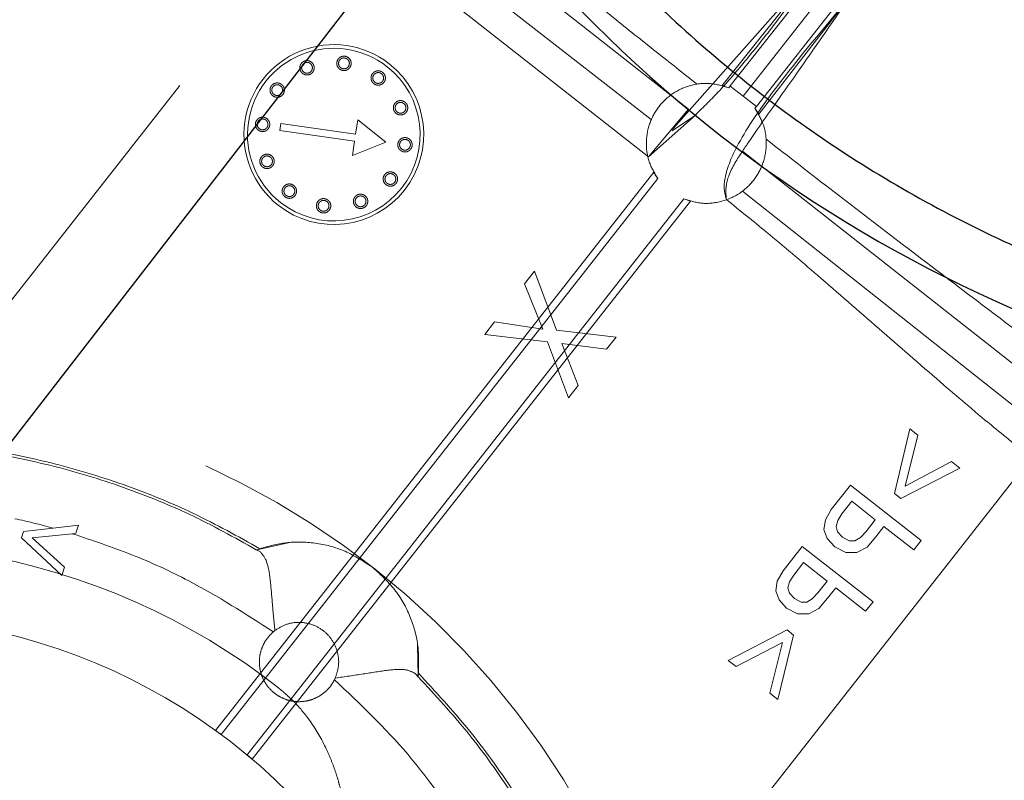
# Model space of a CAD drawing. Units: millimetres. Extents: x -72 to 4100, y 100 to 5840.
# Drawn here: x 1767 to 1800, y 1738 to 1763 of the extents above; entities that cross this region are included whole.
import ezdxf

# ---------------------------------------------------------------- set-up
doc = ezdxf.new("R2010")
doc.units = ezdxf.units.MM
doc.header["$LTSCALE"] = 20
doc.linetypes.add('HIDDEN', pattern=[1.905, 1.27, -0.635])

msp = doc.modelspace()

# ---------------------------------------------------------------- linework, layer by layer
at = {"color": 7, "linetype": 'HIDDEN', "lineweight": 18}
for p, q in [((1805.726, 1779.046), (1791.207, 1760.567)), ((1801.897, 1775.067), (1790.775, 1760.906)), ((1791.645, 1760.222), (1802.767, 1774.384)), ((1788.141, 1759.788), (1771.487, 1772.745)), ((1790.507, 1760.921), (1799.111, 1771.763)), ((1800.218, 1770.894), (1791.723, 1759.965)), ((1778.51, 1768.679), (1789.386, 1760.138)), ((1756.727, 1740.944), (1777.223, 1767.04)), ((1777.223, 1767.04), (1788.044, 1758.542)), ((1788.886, 1759.502), (1793.404, 1764.602)), ((1790.507, 1760.92), (1790.728, 1760.845)), ((1790.728, 1760.845), (1790.775, 1760.906)), ((1790.775, 1760.905), (1791.207, 1760.567)), ((1791.207, 1760.567), (1791.645, 1760.222)), ((1789.386, 1760.138), (1788.044, 1758.542)), ((1788.886, 1759.502), (1789.386, 1760.138)), ((1791.645, 1760.222), (1791.597, 1760.161)), ((1791.723, 1759.965), (1791.598, 1760.161)), ((1788.044, 1758.542), (1789.613, 1759.938)), ((1789.613, 1759.938), (1788.831, 1759.412)), ((1775.748, 1759.421), (1775.782, 1759.659)), ((1775.782, 1759.659), (1778.276, 1759.302)), ((1778.276, 1759.302), (1778.344, 1759.777)), ((1778.344, 1759.777), (1779.288, 1759.036)), ((1788.831, 1759.412), (1788.886, 1759.502)), ((1778.242, 1759.064), (1775.748, 1759.421)), ((1778.174, 1758.589), (1778.242, 1759.064)), ((1779.288, 1759.036), (1778.174, 1758.589)), ((1791.179, 1758.729), (1802.104, 1750.149)), ((1773.602, 1739.408), (1788.224, 1758.026)), ((1773.785, 1739.273), (1788.353, 1757.822)), ((1807.718, 1744.289), (1791.184, 1757.398)), ((1789.223, 1757.138), (1774.655, 1738.59)), ((1789.451, 1757.062), (1774.829, 1738.444)), ((1789.451, 1757.062), (1789.223, 1757.139)), ((1784.241, 1754.731), (1783.911, 1754.31)), ((1784.981, 1752.758), (1784.241, 1754.731)), ((1783.911, 1754.31), (1784.521, 1752.792)), ((1782.911, 1753.037), (1782.584, 1752.621)), ((1784.521, 1752.792), (1782.911, 1753.037)), ((1782.584, 1752.621), (1784.672, 1752.372)), ((1786.963, 1752.522), (1784.981, 1752.758)), ((1784.672, 1752.372), (1785.378, 1750.503)), ((1785.153, 1752.315), (1786.649, 1752.121)), ((1785.705, 1750.92), (1785.153, 1752.315)), ((1786.649, 1752.121), (1786.963, 1752.522)), ((1785.378, 1750.503), (1785.705, 1750.92)), ((1796.768, 1749.467), (1796.25, 1747.317)), ((1797.036, 1749.256), (1796.768, 1749.467)), ((1796.615, 1747.558), (1797.036, 1749.256)), ((1800.817, 1748.51), (1780.321, 1722.414)), ((1798.158, 1748.375), (1796.615, 1747.558)), ((1798.43, 1748.161), (1798.158, 1748.375)), ((1796.464, 1747.149), (1798.43, 1748.161)), ((1794.785, 1747.594), (1794.144, 1746.778)), ((1797.145, 1745.741), (1794.785, 1747.594)), ((1796.25, 1747.317), (1796.464, 1747.149)), ((1794.829, 1747.054), (1794.5, 1746.636)), ((1795.614, 1746.437), (1794.829, 1747.054)), ((1794.144, 1746.778), (1793.948, 1746.437)), ((1793.948, 1746.437), (1793.901, 1746.112)), ((1794.36, 1746.416), (1794.307, 1746.216)), ((1794.5, 1746.636), (1794.36, 1746.416)), ((1795.304, 1746.043), (1795.614, 1746.437)), ((1767.194, 1746.046), (1767.123, 1745.831)), ((1768.179, 1746.158), (1767.194, 1746.046)), ((1769.025, 1746.254), (1768.179, 1746.158)), ((1769.025, 1746.254), (1768.179, 1746.158)), ((1768.822, 1745.971), (1768.936, 1745.983)), ((1768.822, 1745.971), (1768.936, 1745.983)), ((1768.936, 1745.983), (1769.025, 1746.254)), ((1768.936, 1745.983), (1769.025, 1746.254)), ((1793.901, 1746.112), (1794.009, 1745.807)), ((1794.307, 1746.216), (1794.357, 1746.034)), ((1794.357, 1746.034), (1794.52, 1745.856)), ((1795.119, 1745.842), (1795.304, 1746.043)), ((1795.63, 1745.864), (1795.903, 1746.21)), ((1795.903, 1746.21), (1796.899, 1745.428)), ((1767.123, 1745.831), (1768.476, 1744.58)), ((1767.487, 1745.829), (1768.822, 1745.971)), ((1768.566, 1744.854), (1767.487, 1745.829)), ((1776.024, 1745.666), (1774.984, 1745.436)), ((1794.009, 1745.807), (1794.264, 1745.53)), ((1794.52, 1745.856), (1794.744, 1745.736)), ((1794.744, 1745.736), (1794.935, 1745.734)), ((1794.935, 1745.734), (1795.119, 1745.842)), ((1795.338, 1745.527), (1795.63, 1745.864)), ((1796.899, 1745.428), (1797.145, 1745.741)), ((1775.081, 1745.471), (1774.984, 1745.436)), ((1775.097, 1745.361), (1774.984, 1745.436)), ((1793.178, 1745.547), (1792.537, 1744.731)), ((1795.537, 1743.694), (1793.178, 1745.547)), ((1794.264, 1745.53), (1794.628, 1745.343)), ((1794.628, 1745.343), (1795.001, 1745.342)), ((1795.001, 1745.342), (1795.338, 1745.527)), ((1793.221, 1745.008), (1792.893, 1744.589)), ((1794.007, 1744.391), (1793.221, 1745.008)), ((1768.476, 1744.58), (1768.566, 1744.854)), ((1792.537, 1744.731), (1792.341, 1744.391)), ((1792.341, 1744.391), (1792.294, 1744.065)), ((1792.753, 1744.369), (1792.7, 1744.169)), ((1792.893, 1744.589), (1792.753, 1744.369)), ((1793.697, 1743.997), (1794.007, 1744.391)), ((1792.294, 1744.065), (1792.401, 1743.761)), ((1792.7, 1744.169), (1792.75, 1743.987)), ((1794.023, 1743.817), (1794.295, 1744.164)), ((1794.295, 1744.164), (1795.292, 1743.382)), ((1792.401, 1743.761), (1792.656, 1743.484)), ((1792.75, 1743.987), (1792.913, 1743.81)), ((1792.913, 1743.81), (1793.137, 1743.689)), ((1793.137, 1743.689), (1793.328, 1743.687)), ((1793.328, 1743.687), (1793.512, 1743.796)), ((1793.512, 1743.796), (1793.697, 1743.997)), ((1793.731, 1743.48), (1794.023, 1743.817)), ((1795.292, 1743.382), (1795.537, 1743.694)), ((1792.656, 1743.484), (1793.021, 1743.296)), ((1793.393, 1743.295), (1793.731, 1743.48)), ((1793.021, 1743.296), (1793.393, 1743.295)), ((1775.581, 1742.738), (1775.531, 1742.699)), ((1792.67, 1742.759), (1790.704, 1741.746)), ((1792.884, 1742.59), (1792.67, 1742.759)), ((1792.366, 1740.441), (1792.884, 1742.59)), ((1780.358, 1741.215), (1780.342, 1742.254)), ((1790.972, 1741.536), (1792.519, 1742.343)), ((1792.519, 1742.343), (1792.094, 1740.654)), ((1790.704, 1741.746), (1790.972, 1741.536)), ((1777.57, 1741.098), (1777.596, 1741.156)), ((1780.358, 1741.215), (1780.259, 1741.307)), ((1780.358, 1741.215), (1780.369, 1741.318)), ((1792.094, 1740.654), (1792.366, 1740.441))]:
    msp.add_line(p, q, dxfattribs=at)
at = {"color": 7, "linetype": 'Continuous', "lineweight": 25}
msp.add_line((1499.405, 1403.647), (1781.696, 1768.294), dxfattribs=at)
at = {"color": 7, "linetype": 'HIDDEN', "lineweight": 18, "flags": 128}
for points in [[(1777.998, 1761.802), (1777.998, 1761.802)], [(1778.035, 1761.85), (1778.035, 1761.85)], [(1776.765, 1761.654), (1776.765, 1761.654)], [(1776.802, 1761.701), (1776.802, 1761.701)], [(1777.739, 1761.472), (1777.739, 1761.472)], [(1777.776, 1761.519), (1777.776, 1761.519)], [(1779.326, 1761.55), (1779.326, 1761.55)], [(1779.4, 1761.644), (1779.4, 1761.644)], [(1776.505, 1761.324), (1776.505, 1761.324)], [(1776.542, 1761.371), (1776.542, 1761.371)], [(1779.14, 1761.314), (1779.14, 1761.314)], [(1779.177, 1761.361), (1779.177, 1761.361)], [(1775.77, 1760.909), (1775.77, 1760.909)], [(1775.808, 1760.956), (1775.808, 1760.956)], [(1778.881, 1760.984), (1778.881, 1760.984)], [(1778.918, 1761.031), (1778.918, 1761.031)], [(1775.511, 1760.579), (1775.511, 1760.579)], [(1775.548, 1760.626), (1775.548, 1760.626)], [(1779.885, 1760.32), (1779.885, 1760.32)], [(1779.922, 1760.367), (1779.922, 1760.367)], [(1775.319, 1759.814), (1775.319, 1759.814)], [(1779.626, 1759.99), (1779.626, 1759.99)], [(1779.663, 1760.037), (1779.663, 1760.037)], [(1775.06, 1759.484), (1775.06, 1759.484)], [(1775.282, 1759.767), (1775.282, 1759.767)], [(1775.023, 1759.436), (1775.023, 1759.436)], [(1780.071, 1759.134), (1780.071, 1759.134)], [(1779.811, 1758.803), (1779.811, 1758.803)], [(1780.034, 1759.087), (1780.034, 1759.087)], [(1775.43, 1758.533), (1775.43, 1758.533)], [(1775.467, 1758.581), (1775.467, 1758.581)], [(1779.774, 1758.756), (1779.774, 1758.756)], [(1775.171, 1758.203), (1775.171, 1758.203)], [(1775.208, 1758.25), (1775.208, 1758.25)], [(1779.545, 1757.944), (1779.545, 1757.944)], [(1779.582, 1757.991), (1779.582, 1757.991)], [(1776.176, 1757.539), (1776.176, 1757.539)], [(1776.213, 1757.586), (1776.213, 1757.586)], [(1779.286, 1757.614), (1779.286, 1757.614)], [(1779.323, 1757.661), (1779.323, 1757.661)], [(1775.916, 1757.209), (1775.916, 1757.209)], [(1775.953, 1757.256), (1775.953, 1757.256)], [(1778.551, 1757.199), (1778.551, 1757.199)], [(1778.588, 1757.246), (1778.588, 1757.246)], [(1775.694, 1756.926), (1775.694, 1756.926)], [(1775.768, 1757.02), (1775.768, 1757.02)], [(1777.318, 1757.051), (1777.318, 1757.051)], [(1777.355, 1757.098), (1777.355, 1757.098)], [(1778.292, 1756.869), (1778.292, 1756.869)], [(1778.329, 1756.916), (1778.329, 1756.916)], [(1777.058, 1756.721), (1777.058, 1756.721)], [(1777.095, 1756.768), (1777.095, 1756.768)]]:
    msp.add_lwpolyline(points, dxfattribs=at)
at = {"color": 7, "linetype": 'Continuous', "lineweight": 25}
for radius in [36.071, 35.681]:
    msp.add_circle((1818.079, 1794.775), radius, dxfattribs=at)
at = {"color": 7, "linetype": 'HIDDEN', "lineweight": 18}
for radius in [36, 35.297, 35.031, 35.02, 34.998, 34.678, 34.5, 34.461, 34.4, 34.4, 33]:
    msp.add_circle((1818.079, 1794.775), radius, dxfattribs=at)
at = {"color": 7, "linetype": 'Continuous', "lineweight": 25}
msp.add_arc((1818.079, 1794.775), 45, 216.0475, 319.0779, dxfattribs=at)
at = {"color": 7, "linetype": 'HIDDEN', "lineweight": 18}
for centre, radius, start, end in [((1777.547, 1759.285), 3, 51.854, 231.854), ((1777.547, 1759.285), 2.88, 51.854, 231.854), ((1777.547, 1759.285), 3, 231.854, 51.854), ((1777.547, 1759.285), 2.88, 231.854, 51.854), ((1789.975, 1758.992), 2, 208.8921, 215.7952), ((1761.872, 1723.209), 27.5, 293.2061, 113.2061), ((1761.872, 1723.209), 27.5, 113.2061, 293.2061), ((1761.872, 1723.209), 23.8, 74.6328, 77.7877), ((1761.872, 1723.209), 22.4, 51.854, 80.5019), ((1761.872, 1723.209), 20, 260.5019, 80.5019), ((1761.872, 1723.209), 22.4, 321.854, 51.854)]:
    msp.add_arc(centre, radius, start, end, dxfattribs=at)
for major_axis, ratio, start_param, end_param in [((16.205, -11.722), 0.999999, 1.558934, 1.570288), ((15.309, -12.87), 0.999998, 1.565051, 1.576405)]:
    msp.add_ellipse((1761.872, 1723.209), major_axis=major_axis, ratio=ratio, start_param=start_param, end_param=end_param, dxfattribs=at)
for points, knots in [([(1772.858, 1774.491), (1773.326, 1774.121), (1774.357, 1773.305), (1776.036, 1771.959), (1777.992, 1770.383), (1780.188, 1768.604), (1782.263, 1766.915), (1784.029, 1765.482), (1785.475, 1764.312), (1786.864, 1763.193), (1788.276, 1762.065), (1789.211, 1761.327), (1789.665, 1760.968)], [0, 0, 0, 0, 0.0830178, 0.182764, 0.29924, 0.4324471, 0.5757316, 0.6713811, 0.7486557, 0.8343751, 0.9194842, 1, 1, 1, 1]), ([(1789.613, 1759.938), (1789.883, 1760.205), (1790.454, 1760.768), (1791.225, 1761.677), (1791.986, 1762.614), (1792.713, 1763.58), (1793.182, 1764.25), (1793.425, 1764.597)], [0, 0, 0, 0, 0.188962, 0.39869, 0.592758, 0.78916, 1, 1, 1, 1]), ([(1794.604, 1763.672), (1793.76, 1762.671), (1792.493, 1761.171), (1791.142, 1759.242), (1790.643, 1758.155), (1790.545, 1757.496), (1790.613, 1757.236), (1790.644, 1757.117)], [0, 0, 0, 0, 0.500225, 0.750321, 0.89817, 0.953337, 1, 1, 1, 1]), ([(1791.179, 1758.729), (1791.244, 1758.824), (1791.804, 1759.649), (1792.962, 1761.273), (1794.033, 1762.818), (1794.601, 1763.637)], [0, 0, 0, 0, 0.057546, 0.500004, 1, 1, 1, 1]), ([(1776.505, 1761.324), (1776.483, 1761.345), (1776.45, 1761.378), (1776.424, 1761.436), (1776.413, 1761.484), (1776.413, 1761.533), (1776.424, 1761.595), (1776.46, 1761.664), (1776.519, 1761.716), (1776.576, 1761.742), (1776.625, 1761.753), (1776.674, 1761.753), (1776.736, 1761.742), (1776.776, 1761.718), (1776.802, 1761.701)], [0, 0, 0, 0, 0.11974, 0.184207, 0.250028, 0.315818, 0.380272, 0.50002, 0.619745, 0.684184, 0.750009, 0.815828, 0.88028, 1, 1, 1, 1]), ([(1777.739, 1761.472), (1777.717, 1761.493), (1777.683, 1761.526), (1777.658, 1761.584), (1777.647, 1761.632), (1777.646, 1761.682), (1777.658, 1761.743), (1777.694, 1761.813), (1777.752, 1761.864), (1777.81, 1761.89), (1777.858, 1761.901), (1777.907, 1761.902), (1777.97, 1761.891), (1778.009, 1761.866), (1778.035, 1761.85)], [0, 0, 0, 0, 0.11974, 0.18417, 0.24999, 0.315819, 0.380273, 0.499984, 0.619712, 0.684167, 0.749987, 0.815806, 0.880258, 1, 1, 1, 1]), ([(1777.776, 1761.519), (1777.759, 1761.535), (1777.734, 1761.56), (1777.715, 1761.603), (1777.707, 1761.639), (1777.706, 1761.676), (1777.715, 1761.723), (1777.742, 1761.775), (1777.786, 1761.813), (1777.829, 1761.833), (1777.865, 1761.841), (1777.902, 1761.841), (1777.949, 1761.833), (1777.979, 1761.815), (1777.998, 1761.802)], [0, 0, 0, 0, 0.119738, 0.184191, 0.249985, 0.3158, 0.380254, 0.500009, 0.61972, 0.684181, 0.750002, 0.815817, 0.880265, 1, 1, 1, 1]), ([(1778.035, 1761.85), (1778.057, 1761.828), (1778.09, 1761.796), (1778.116, 1761.738), (1778.127, 1761.69), (1778.128, 1761.64), (1778.116, 1761.578), (1778.08, 1761.509), (1778.021, 1761.458), (1777.964, 1761.432), (1777.916, 1761.421), (1777.866, 1761.42), (1777.804, 1761.431), (1777.764, 1761.456), (1777.739, 1761.472)], [0, 0, 0, 0, 0.119712, 0.184177, 0.25, 0.31583, 0.380246, 0.499994, 0.619725, 0.684181, 0.749997, 0.815819, 0.880274, 1, 1, 1, 1]), ([(1777.998, 1761.802), (1778.014, 1761.787), (1778.039, 1761.762), (1778.059, 1761.719), (1778.067, 1761.683), (1778.067, 1761.645), (1778.059, 1761.599), (1778.032, 1761.547), (1777.988, 1761.509), (1777.945, 1761.489), (1777.908, 1761.481), (1777.871, 1761.48), (1777.825, 1761.489), (1777.795, 1761.507), (1777.776, 1761.519)], [0, 0, 0, 0, 0.119739, 0.184195, 0.249992, 0.315811, 0.380267, 0.499983, 0.619729, 0.684193, 0.750005, 0.815823, 0.880285, 1, 1, 1, 1]), ([(1776.542, 1761.371), (1776.526, 1761.387), (1776.501, 1761.411), (1776.482, 1761.455), (1776.473, 1761.491), (1776.473, 1761.528), (1776.482, 1761.575), (1776.508, 1761.627), (1776.553, 1761.665), (1776.596, 1761.684), (1776.632, 1761.693), (1776.669, 1761.693), (1776.716, 1761.685), (1776.745, 1761.666), (1776.765, 1761.654)], [0, 0, 0, 0, 0.1197, 0.184154, 0.250002, 0.315818, 0.380271, 0.499984, 0.619731, 0.684165, 0.749987, 0.815811, 0.880264, 1, 1, 1, 1]), ([(1776.802, 1761.701), (1776.823, 1761.68), (1776.857, 1761.648), (1776.882, 1761.59), (1776.893, 1761.542), (1776.894, 1761.492), (1776.882, 1761.43), (1776.847, 1761.361), (1776.788, 1761.31), (1776.73, 1761.284), (1776.682, 1761.273), (1776.633, 1761.272), (1776.57, 1761.283), (1776.531, 1761.308), (1776.505, 1761.324)], [0, 0, 0, 0, 0.11974, 0.18417, 0.249991, 0.31582, 0.380274, 0.500022, 0.619747, 0.684185, 0.75001, 0.815829, 0.880281, 1, 1, 1, 1]), ([(1776.765, 1761.654), (1776.781, 1761.638), (1776.806, 1761.614), (1776.825, 1761.57), (1776.833, 1761.534), (1776.834, 1761.497), (1776.825, 1761.451), (1776.798, 1761.399), (1776.754, 1761.36), (1776.711, 1761.341), (1776.675, 1761.333), (1776.638, 1761.332), (1776.591, 1761.34), (1776.561, 1761.359), (1776.542, 1761.371)], [0, 0, 0, 0, 0.1197, 0.184154, 0.250002, 0.315818, 0.380271, 0.499984, 0.619731, 0.684165, 0.749987, 0.815811, 0.880264, 1, 1, 1, 1]), ([(1778.881, 1760.984), (1778.859, 1761.005), (1778.826, 1761.038), (1778.8, 1761.096), (1778.789, 1761.144), (1778.788, 1761.193), (1778.8, 1761.255), (1778.836, 1761.324), (1778.895, 1761.376), (1778.952, 1761.402), (1779, 1761.413), (1779.05, 1761.413), (1779.112, 1761.402), (1779.152, 1761.377), (1779.177, 1761.361)], [0, 0, 0, 0, 0.119739, 0.184204, 0.250025, 0.315814, 0.380268, 0.500015, 0.619742, 0.684192, 0.750007, 0.815826, 0.880277, 1, 1, 1, 1]), ([(1778.918, 1761.031), (1778.902, 1761.047), (1778.877, 1761.071), (1778.857, 1761.115), (1778.849, 1761.151), (1778.849, 1761.188), (1778.857, 1761.234), (1778.884, 1761.286), (1778.928, 1761.325), (1778.971, 1761.344), (1779.008, 1761.353), (1779.045, 1761.353), (1779.091, 1761.345), (1779.121, 1761.326), (1779.14, 1761.314)], [0, 0, 0, 0, 0.119703, 0.184159, 0.250008, 0.315826, 0.380281, 0.499996, 0.619747, 0.684188, 0.750005, 0.81583, 0.880285, 1, 1, 1, 1]), ([(1779.177, 1761.361), (1779.199, 1761.34), (1779.233, 1761.308), (1779.258, 1761.25), (1779.269, 1761.201), (1779.27, 1761.152), (1779.258, 1761.09), (1779.222, 1761.021), (1779.164, 1760.97), (1779.106, 1760.944), (1779.058, 1760.933), (1779.009, 1760.932), (1778.946, 1760.943), (1778.907, 1760.968), (1778.881, 1760.984)], [0, 0, 0, 0, 0.119739, 0.18417, 0.249993, 0.315823, 0.380279, 0.499992, 0.619722, 0.684179, 0.750004, 0.815825, 0.880278, 1, 1, 1, 1]), ([(1779.14, 1761.314), (1779.157, 1761.298), (1779.182, 1761.274), (1779.201, 1761.23), (1779.209, 1761.194), (1779.21, 1761.157), (1779.201, 1761.111), (1779.174, 1761.059), (1779.13, 1761.02), (1779.087, 1761.001), (1779.051, 1760.993), (1779.014, 1760.992), (1778.967, 1761), (1778.937, 1761.019), (1778.918, 1761.031)], [0, 0, 0, 0, 0.119738, 0.184191, 0.250037, 0.315853, 0.380305, 0.500016, 0.619726, 0.684181, 0.750002, 0.815823, 0.880266, 1, 1, 1, 1]), ([(1775.511, 1760.579), (1775.489, 1760.6), (1775.456, 1760.633), (1775.43, 1760.691), (1775.419, 1760.739), (1775.418, 1760.788), (1775.43, 1760.85), (1775.466, 1760.919), (1775.525, 1760.971), (1775.582, 1760.997), (1775.63, 1761.008), (1775.68, 1761.008), (1775.742, 1760.997), (1775.782, 1760.972), (1775.808, 1760.956)], [0, 0, 0, 0, 0.119741, 0.184173, 0.249995, 0.315825, 0.38028, 0.499994, 0.619725, 0.684176, 0.750001, 0.815822, 0.880275, 1, 1, 1, 1]), ([(1775.548, 1760.626), (1775.532, 1760.642), (1775.507, 1760.666), (1775.488, 1760.71), (1775.479, 1760.746), (1775.479, 1760.783), (1775.487, 1760.829), (1775.514, 1760.881), (1775.558, 1760.92), (1775.601, 1760.939), (1775.638, 1760.948), (1775.675, 1760.948), (1775.721, 1760.94), (1775.751, 1760.921), (1775.77, 1760.909)], [0, 0, 0, 0, 0.119738, 0.184191, 0.250037, 0.315853, 0.380305, 0.500016, 0.619726, 0.684181, 0.750002, 0.815823, 0.880266, 1, 1, 1, 1]), ([(1775.808, 1760.956), (1775.829, 1760.935), (1775.863, 1760.903), (1775.888, 1760.844), (1775.899, 1760.796), (1775.9, 1760.747), (1775.888, 1760.685), (1775.853, 1760.616), (1775.794, 1760.565), (1775.736, 1760.538), (1775.688, 1760.528), (1775.639, 1760.527), (1775.576, 1760.538), (1775.537, 1760.563), (1775.511, 1760.579)], [0, 0, 0, 0, 0.119736, 0.184202, 0.250023, 0.315813, 0.380266, 0.500012, 0.61974, 0.684195, 0.75001, 0.815829, 0.880281, 1, 1, 1, 1]), ([(1775.77, 1760.909), (1775.787, 1760.893), (1775.812, 1760.869), (1775.831, 1760.825), (1775.839, 1760.789), (1775.84, 1760.752), (1775.831, 1760.706), (1775.804, 1760.654), (1775.76, 1760.615), (1775.717, 1760.596), (1775.681, 1760.588), (1775.644, 1760.587), (1775.597, 1760.595), (1775.567, 1760.614), (1775.548, 1760.626)], [0, 0, 0, 0, 0.119703, 0.184158, 0.250008, 0.315825, 0.380281, 0.499996, 0.619746, 0.684182, 0.750005, 0.81583, 0.880285, 1, 1, 1, 1]), ([(1788.353, 1757.822), (1788.246, 1758.003), (1788.027, 1758.375), (1787.941, 1759.036), (1788.061, 1759.683), (1788.377, 1760.247), (1788.85, 1760.688), (1789.45, 1760.958), (1790.112, 1761.031), (1790.526, 1760.906), (1790.728, 1760.845)], [0, 0, 0, 0, 0.1218009, 0.250153, 0.3784249, 0.5000044, 0.6214066, 0.7496088, 0.8780237, 1, 1, 1, 1]), ([(1779.626, 1759.99), (1779.604, 1760.011), (1779.571, 1760.043), (1779.545, 1760.102), (1779.534, 1760.15), (1779.533, 1760.199), (1779.545, 1760.261), (1779.581, 1760.33), (1779.64, 1760.382), (1779.697, 1760.408), (1779.745, 1760.419), (1779.795, 1760.419), (1779.857, 1760.408), (1779.897, 1760.383), (1779.922, 1760.367)], [0, 0, 0, 0, 0.119709, 0.184173, 0.249994, 0.315823, 0.380276, 0.499986, 0.619714, 0.684169, 0.749993, 0.815812, 0.880259, 1, 1, 1, 1]), ([(1779.663, 1760.037), (1779.647, 1760.053), (1779.622, 1760.077), (1779.603, 1760.121), (1779.594, 1760.157), (1779.594, 1760.194), (1779.602, 1760.24), (1779.629, 1760.292), (1779.673, 1760.331), (1779.716, 1760.35), (1779.753, 1760.359), (1779.79, 1760.359), (1779.836, 1760.351), (1779.866, 1760.332), (1779.885, 1760.32)], [0, 0, 0, 0, 0.119739, 0.184192, 0.249987, 0.315802, 0.380255, 0.500013, 0.619725, 0.68418, 0.750001, 0.815823, 0.880265, 1, 1, 1, 1]), ([(1779.922, 1760.367), (1779.944, 1760.346), (1779.978, 1760.314), (1780.003, 1760.255), (1780.014, 1760.207), (1780.015, 1760.158), (1780.003, 1760.096), (1779.968, 1760.027), (1779.909, 1759.976), (1779.851, 1759.949), (1779.803, 1759.938), (1779.754, 1759.938), (1779.691, 1759.949), (1779.652, 1759.974), (1779.626, 1759.99)], [0, 0, 0, 0, 0.119709, 0.184175, 0.249994, 0.315823, 0.380276, 0.499988, 0.619716, 0.68417, 0.749989, 0.815808, 0.880259, 1, 1, 1, 1]), ([(1779.885, 1760.32), (1779.902, 1760.304), (1779.927, 1760.28), (1779.946, 1760.236), (1779.954, 1760.2), (1779.955, 1760.163), (1779.946, 1760.117), (1779.919, 1760.065), (1779.875, 1760.026), (1779.832, 1760.007), (1779.796, 1759.998), (1779.759, 1759.998), (1779.712, 1760.006), (1779.682, 1760.025), (1779.663, 1760.037)], [0, 0, 0, 0, 0.119739, 0.184192, 0.249986, 0.315802, 0.380256, 0.500012, 0.619723, 0.684185, 0.749999, 0.815821, 0.880271, 1, 1, 1, 1]), ([(1791.598, 1760.161), (1791.705, 1759.98), (1791.924, 1759.608), (1792.01, 1758.948), (1791.89, 1758.301), (1791.574, 1757.736), (1791.1, 1757.296), (1790.501, 1757.026), (1789.839, 1756.952), (1789.425, 1757.078), (1789.223, 1757.139)], [0, 0, 0, 0, 0.121807, 0.250166, 0.378432, 0.500003, 0.621408, 0.749614, 0.878028, 1, 1, 1, 1]), ([(1775.023, 1759.436), (1775.001, 1759.458), (1774.967, 1759.49), (1774.942, 1759.548), (1774.931, 1759.596), (1774.93, 1759.646), (1774.942, 1759.708), (1774.978, 1759.777), (1775.037, 1759.828), (1775.094, 1759.854), (1775.142, 1759.865), (1775.191, 1759.866), (1775.254, 1759.855), (1775.293, 1759.83), (1775.319, 1759.814)], [0, 0, 0, 0, 0.119709, 0.184173, 0.249994, 0.315823, 0.380276, 0.499986, 0.619714, 0.684169, 0.749993, 0.815812, 0.880259, 1, 1, 1, 1]), ([(1775.06, 1759.484), (1775.043, 1759.5), (1775.018, 1759.524), (1774.999, 1759.567), (1774.991, 1759.604), (1774.99, 1759.641), (1774.999, 1759.687), (1775.026, 1759.739), (1775.07, 1759.777), (1775.113, 1759.797), (1775.149, 1759.805), (1775.186, 1759.806), (1775.233, 1759.797), (1775.263, 1759.779), (1775.282, 1759.767)], [0, 0, 0, 0, 0.1197386, 0.1841916, 0.2499853, 0.3158008, 0.3802547, 0.5000128, 0.619719, 0.6841802, 0.7500012, 0.8158163, 0.8802652, 1, 1, 1, 1]), ([(1775.319, 1759.814), (1775.341, 1759.793), (1775.374, 1759.76), (1775.4, 1759.702), (1775.411, 1759.654), (1775.412, 1759.605), (1775.4, 1759.543), (1775.364, 1759.473), (1775.305, 1759.422), (1775.248, 1759.396), (1775.2, 1759.385), (1775.15, 1759.385), (1775.088, 1759.396), (1775.048, 1759.42), (1775.023, 1759.436)], [0, 0, 0, 0, 0.119711, 0.184177, 0.249999, 0.315829, 0.380284, 0.499996, 0.619726, 0.684182, 0.749998, 0.815819, 0.880275, 1, 1, 1, 1]), ([(1775.282, 1759.767), (1775.298, 1759.751), (1775.324, 1759.726), (1775.343, 1759.683), (1775.351, 1759.647), (1775.352, 1759.61), (1775.343, 1759.563), (1775.316, 1759.511), (1775.272, 1759.473), (1775.229, 1759.453), (1775.193, 1759.445), (1775.156, 1759.445), (1775.109, 1759.453), (1775.079, 1759.472), (1775.06, 1759.484)], [0, 0, 0, 0, 0.11974, 0.184194, 0.249988, 0.315805, 0.380259, 0.499972, 0.619714, 0.684176, 0.749998, 0.815814, 0.880264, 1, 1, 1, 1]), ([(1779.774, 1758.756), (1779.753, 1758.777), (1779.719, 1758.81), (1779.694, 1758.868), (1779.683, 1758.916), (1779.682, 1758.966), (1779.693, 1759.028), (1779.729, 1759.097), (1779.788, 1759.148), (1779.845, 1759.174), (1779.894, 1759.185), (1779.943, 1759.186), (1780.005, 1759.175), (1780.045, 1759.15), (1780.071, 1759.134)], [0, 0, 0, 0, 0.1197398, 0.184168, 0.2499893, 0.3158187, 0.3802726, 0.4999834, 0.6197119, 0.6841669, 0.7499914, 0.8158107, 0.8802579, 1, 1, 1, 1]), ([(1779.811, 1758.803), (1779.795, 1758.819), (1779.77, 1758.844), (1779.751, 1758.887), (1779.743, 1758.923), (1779.742, 1758.961), (1779.751, 1759.007), (1779.778, 1759.059), (1779.822, 1759.097), (1779.865, 1759.117), (1779.901, 1759.125), (1779.938, 1759.126), (1779.985, 1759.117), (1780.014, 1759.099), (1780.034, 1759.087)], [0, 0, 0, 0, 0.119739, 0.184189, 0.249984, 0.315853, 0.380254, 0.500013, 0.619719, 0.68418, 0.750001, 0.815816, 0.880265, 1, 1, 1, 1]), ([(1780.071, 1759.134), (1780.093, 1759.113), (1780.126, 1759.08), (1780.151, 1759.022), (1780.163, 1758.974), (1780.163, 1758.924), (1780.152, 1758.863), (1780.116, 1758.793), (1780.057, 1758.742), (1780, 1758.716), (1779.951, 1758.705), (1779.902, 1758.704), (1779.84, 1758.715), (1779.8, 1758.74), (1779.774, 1758.756)], [0, 0, 0, 0, 0.119712, 0.184179, 0.25, 0.315791, 0.380246, 0.499994, 0.619725, 0.684181, 0.749993, 0.815814, 0.880274, 1, 1, 1, 1]), ([(1791.972, 1759.133), (1792.726, 1758.545), (1794.248, 1757.359), (1796.593, 1755.567), (1799.219, 1753.575), (1802.008, 1751.468), (1804.755, 1749.378), (1807.084, 1747.596), (1808.472, 1746.515), (1809.089, 1746.035)], [0, 0, 0, 0, 0.133009, 0.268647, 0.410736, 0.591834, 0.755111, 0.891165, 1, 1, 1, 1]), ([(1780.034, 1759.087), (1780.05, 1759.071), (1780.075, 1759.046), (1780.094, 1759.003), (1780.103, 1758.967), (1780.103, 1758.93), (1780.094, 1758.883), (1780.067, 1758.831), (1780.023, 1758.793), (1779.98, 1758.773), (1779.944, 1758.765), (1779.907, 1758.765), (1779.86, 1758.773), (1779.831, 1758.791), (1779.811, 1758.803)], [0, 0, 0, 0, 0.119744, 0.184151, 0.249999, 0.315818, 0.380274, 0.499987, 0.619738, 0.68418, 0.750004, 0.815823, 0.880284, 1, 1, 1, 1]), ([(1775.171, 1758.203), (1775.149, 1758.224), (1775.116, 1758.257), (1775.09, 1758.315), (1775.079, 1758.363), (1775.078, 1758.412), (1775.09, 1758.474), (1775.126, 1758.544), (1775.185, 1758.595), (1775.242, 1758.621), (1775.29, 1758.632), (1775.34, 1758.632), (1775.402, 1758.621), (1775.442, 1758.597), (1775.467, 1758.581)], [0, 0, 0, 0, 0.119742, 0.184173, 0.249995, 0.315825, 0.38028, 0.499993, 0.619724, 0.68418, 0.75, 0.815821, 0.880274, 1, 1, 1, 1]), ([(1775.208, 1758.25), (1775.192, 1758.266), (1775.167, 1758.29), (1775.147, 1758.334), (1775.139, 1758.37), (1775.139, 1758.407), (1775.147, 1758.454), (1775.174, 1758.506), (1775.218, 1758.544), (1775.261, 1758.564), (1775.298, 1758.572), (1775.335, 1758.572), (1775.381, 1758.564), (1775.411, 1758.545), (1775.43, 1758.533)], [0, 0, 0, 0, 0.119738, 0.18419, 0.250035, 0.31585, 0.380304, 0.500011, 0.619721, 0.684182, 0.750003, 0.815818, 0.880266, 1, 1, 1, 1]), ([(1775.467, 1758.581), (1775.489, 1758.559), (1775.523, 1758.527), (1775.548, 1758.469), (1775.559, 1758.421), (1775.56, 1758.371), (1775.548, 1758.309), (1775.513, 1758.24), (1775.454, 1758.189), (1775.396, 1758.163), (1775.348, 1758.152), (1775.299, 1758.151), (1775.236, 1758.162), (1775.197, 1758.187), (1775.171, 1758.203)], [0, 0, 0, 0, 0.119739, 0.184203, 0.250024, 0.315814, 0.380267, 0.500013, 0.619741, 0.684195, 0.750011, 0.81583, 0.880277, 1, 1, 1, 1]), ([(1775.43, 1758.533), (1775.447, 1758.517), (1775.472, 1758.493), (1775.491, 1758.449), (1775.499, 1758.413), (1775.5, 1758.376), (1775.491, 1758.33), (1775.464, 1758.278), (1775.42, 1758.239), (1775.377, 1758.22), (1775.341, 1758.212), (1775.304, 1758.211), (1775.257, 1758.22), (1775.227, 1758.238), (1775.208, 1758.25)], [0, 0, 0, 0, 0.119699, 0.184155, 0.250004, 0.315822, 0.380278, 0.499994, 0.61974, 0.684182, 0.750005, 0.815824, 0.880285, 1, 1, 1, 1]), ([(1790.644, 1757.117), (1790.633, 1757.255), (1790.612, 1757.525), (1790.762, 1758.096), (1791.007, 1758.467), (1791.179, 1758.729)], [0, 0, 0, 0, 0.237594, 0.46147, 1, 1, 1, 1]), ([(1779.286, 1757.614), (1779.264, 1757.635), (1779.231, 1757.668), (1779.205, 1757.726), (1779.194, 1757.774), (1779.193, 1757.823), (1779.205, 1757.885), (1779.241, 1757.955), (1779.3, 1758.006), (1779.357, 1758.032), (1779.405, 1758.043), (1779.455, 1758.043), (1779.517, 1758.032), (1779.557, 1758.008), (1779.582, 1757.991)], [0, 0, 0, 0, 0.1197086, 0.1841744, 0.2499949, 0.3158236, 0.3802768, 0.4999886, 0.6197159, 0.6841702, 0.7499892, 0.8158078, 0.8802592, 1, 1, 1, 1]), ([(1779.323, 1757.661), (1779.307, 1757.677), (1779.282, 1757.701), (1779.262, 1757.745), (1779.254, 1757.781), (1779.254, 1757.818), (1779.262, 1757.865), (1779.289, 1757.917), (1779.333, 1757.955), (1779.376, 1757.975), (1779.413, 1757.983), (1779.45, 1757.983), (1779.496, 1757.975), (1779.526, 1757.956), (1779.545, 1757.944)], [0, 0, 0, 0, 0.119739, 0.184192, 0.249986, 0.315802, 0.380254, 0.500013, 0.619724, 0.684186, 0.75, 0.815822, 0.880265, 1, 1, 1, 1]), ([(1779.582, 1757.991), (1779.604, 1757.97), (1779.638, 1757.938), (1779.663, 1757.88), (1779.674, 1757.832), (1779.675, 1757.782), (1779.663, 1757.72), (1779.627, 1757.651), (1779.569, 1757.6), (1779.511, 1757.574), (1779.463, 1757.563), (1779.414, 1757.562), (1779.351, 1757.573), (1779.312, 1757.598), (1779.286, 1757.614)], [0, 0, 0, 0, 0.119706, 0.184172, 0.249993, 0.315822, 0.380276, 0.499986, 0.619714, 0.684168, 0.749992, 0.815811, 0.880263, 1, 1, 1, 1]), ([(1779.545, 1757.944), (1779.562, 1757.928), (1779.587, 1757.904), (1779.606, 1757.86), (1779.614, 1757.824), (1779.615, 1757.787), (1779.606, 1757.741), (1779.579, 1757.689), (1779.535, 1757.65), (1779.492, 1757.631), (1779.456, 1757.623), (1779.419, 1757.622), (1779.372, 1757.63), (1779.342, 1757.649), (1779.323, 1757.661)], [0, 0, 0, 0, 0.119739, 0.184192, 0.249987, 0.315802, 0.380255, 0.500013, 0.619725, 0.68418, 0.750001, 0.815823, 0.880265, 1, 1, 1, 1]), ([(1775.916, 1757.209), (1775.894, 1757.23), (1775.861, 1757.263), (1775.835, 1757.321), (1775.824, 1757.369), (1775.824, 1757.418), (1775.835, 1757.48), (1775.871, 1757.55), (1775.93, 1757.601), (1775.987, 1757.627), (1776.036, 1757.638), (1776.085, 1757.638), (1776.147, 1757.627), (1776.187, 1757.603), (1776.213, 1757.586)], [0, 0, 0, 0, 0.119711, 0.184179, 0.250001, 0.315791, 0.380246, 0.499996, 0.619726, 0.684182, 0.749993, 0.815814, 0.880275, 1, 1, 1, 1]), ([(1775.953, 1757.256), (1775.937, 1757.272), (1775.912, 1757.296), (1775.893, 1757.34), (1775.884, 1757.376), (1775.884, 1757.413), (1775.893, 1757.46), (1775.919, 1757.512), (1775.964, 1757.55), (1776.007, 1757.569), (1776.043, 1757.578), (1776.08, 1757.578), (1776.127, 1757.57), (1776.156, 1757.551), (1776.176, 1757.539)], [0, 0, 0, 0, 0.119744, 0.184152, 0.25, 0.315819, 0.380275, 0.499991, 0.619743, 0.684185, 0.750003, 0.815829, 0.880284, 1, 1, 1, 1]), ([(1776.213, 1757.586), (1776.234, 1757.565), (1776.268, 1757.533), (1776.293, 1757.475), (1776.304, 1757.427), (1776.305, 1757.377), (1776.293, 1757.315), (1776.258, 1757.246), (1776.199, 1757.195), (1776.141, 1757.169), (1776.093, 1757.158), (1776.044, 1757.157), (1775.981, 1757.168), (1775.942, 1757.193), (1775.916, 1757.209)], [0, 0, 0, 0, 0.119737, 0.184167, 0.249988, 0.315818, 0.380272, 0.499983, 0.619711, 0.684166, 0.749991, 0.81581, 0.880262, 1, 1, 1, 1]), ([(1776.176, 1757.539), (1776.192, 1757.523), (1776.217, 1757.499), (1776.236, 1757.455), (1776.244, 1757.419), (1776.245, 1757.382), (1776.236, 1757.336), (1776.209, 1757.284), (1776.165, 1757.245), (1776.122, 1757.226), (1776.086, 1757.218), (1776.049, 1757.217), (1776.002, 1757.225), (1775.972, 1757.244), (1775.953, 1757.256)], [0, 0, 0, 0, 0.119739, 0.184192, 0.249987, 0.315855, 0.380256, 0.500014, 0.619725, 0.68418, 0.750001, 0.815823, 0.880265, 1, 1, 1, 1]), ([(1778.292, 1756.869), (1778.27, 1756.89), (1778.237, 1756.923), (1778.211, 1756.981), (1778.2, 1757.029), (1778.199, 1757.078), (1778.211, 1757.14), (1778.247, 1757.209), (1778.306, 1757.261), (1778.363, 1757.287), (1778.411, 1757.298), (1778.461, 1757.298), (1778.523, 1757.287), (1778.563, 1757.262), (1778.588, 1757.246)], [0, 0, 0, 0, 0.119711, 0.184179, 0.25, 0.31583, 0.380246, 0.499996, 0.619726, 0.684182, 0.749993, 0.815814, 0.880275, 1, 1, 1, 1]), ([(1778.329, 1756.916), (1778.313, 1756.932), (1778.288, 1756.956), (1778.268, 1757), (1778.26, 1757.036), (1778.26, 1757.073), (1778.268, 1757.119), (1778.295, 1757.171), (1778.339, 1757.21), (1778.382, 1757.229), (1778.419, 1757.238), (1778.455, 1757.238), (1778.502, 1757.23), (1778.532, 1757.211), (1778.551, 1757.199)], [0, 0, 0, 0, 0.119743, 0.184199, 0.249996, 0.315814, 0.38027, 0.499983, 0.619734, 0.684198, 0.750004, 0.815829, 0.88029, 1, 1, 1, 1]), ([(1778.588, 1757.246), (1778.61, 1757.225), (1778.644, 1757.193), (1778.669, 1757.135), (1778.68, 1757.086), (1778.681, 1757.037), (1778.669, 1756.975), (1778.633, 1756.906), (1778.575, 1756.855), (1778.517, 1756.829), (1778.469, 1756.818), (1778.42, 1756.817), (1778.357, 1756.828), (1778.318, 1756.853), (1778.292, 1756.869)], [0, 0, 0, 0, 0.11974, 0.184168, 0.249989, 0.315819, 0.380272, 0.499983, 0.619712, 0.684167, 0.749991, 0.81581, 0.880262, 1, 1, 1, 1]), ([(1778.551, 1757.199), (1778.568, 1757.183), (1778.593, 1757.159), (1778.612, 1757.115), (1778.62, 1757.079), (1778.621, 1757.042), (1778.612, 1756.996), (1778.585, 1756.944), (1778.541, 1756.905), (1778.498, 1756.886), (1778.462, 1756.878), (1778.425, 1756.877), (1778.378, 1756.885), (1778.348, 1756.904), (1778.329, 1756.916)], [0, 0, 0, 0, 0.119739, 0.184192, 0.249987, 0.315802, 0.380255, 0.500013, 0.619725, 0.68418, 0.750001, 0.815823, 0.880265, 1, 1, 1, 1]), ([(1777.058, 1756.721), (1777.037, 1756.742), (1777.003, 1756.774), (1776.978, 1756.832), (1776.967, 1756.88), (1776.966, 1756.93), (1776.978, 1756.992), (1777.013, 1757.061), (1777.072, 1757.112), (1777.13, 1757.138), (1777.178, 1757.149), (1777.227, 1757.15), (1777.29, 1757.139), (1777.329, 1757.114), (1777.355, 1757.098)], [0, 0, 0, 0, 0.1197398, 0.184168, 0.2499893, 0.3158187, 0.3802726, 0.4999834, 0.6197119, 0.6841669, 0.7499914, 0.8158107, 0.8802579, 1, 1, 1, 1]), ([(1777.095, 1756.768), (1777.079, 1756.784), (1777.054, 1756.808), (1777.035, 1756.852), (1777.027, 1756.888), (1777.026, 1756.925), (1777.035, 1756.971), (1777.062, 1757.023), (1777.106, 1757.062), (1777.149, 1757.081), (1777.185, 1757.089), (1777.222, 1757.09), (1777.269, 1757.082), (1777.299, 1757.063), (1777.318, 1757.051)], [0, 0, 0, 0, 0.119739, 0.184192, 0.249987, 0.315802, 0.380255, 0.500013, 0.619725, 0.68418, 0.750001, 0.815823, 0.880265, 1, 1, 1, 1]), ([(1777.355, 1757.098), (1777.377, 1757.077), (1777.41, 1757.044), (1777.436, 1756.986), (1777.447, 1756.938), (1777.447, 1756.889), (1777.436, 1756.827), (1777.4, 1756.758), (1777.341, 1756.706), (1777.284, 1756.68), (1777.235, 1756.669), (1777.186, 1756.669), (1777.124, 1756.68), (1777.084, 1756.704), (1777.058, 1756.721)], [0, 0, 0, 0, 0.119711, 0.184179, 0.25, 0.31583, 0.380246, 0.499996, 0.619726, 0.684182, 0.749993, 0.815814, 0.880275, 1, 1, 1, 1]), ([(1777.318, 1757.051), (1777.334, 1757.035), (1777.359, 1757.011), (1777.378, 1756.967), (1777.387, 1756.931), (1777.387, 1756.894), (1777.378, 1756.848), (1777.352, 1756.795), (1777.307, 1756.757), (1777.264, 1756.738), (1777.228, 1756.729), (1777.191, 1756.729), (1777.144, 1756.737), (1777.115, 1756.756), (1777.095, 1756.768)], [0, 0, 0, 0, 0.119743, 0.184199, 0.249996, 0.315814, 0.38027, 0.499983, 0.619734, 0.684198, 0.750004, 0.815829, 0.88029, 1, 1, 1, 1]), ([(1790.644, 1757.117), (1791.093, 1756.756), (1792.118, 1755.932), (1793.809, 1754.491), (1795.73, 1752.814), (1797.652, 1751.136), (1799.343, 1749.695), (1800.368, 1748.871), (1800.817, 1748.51)], [0, 0, 0, 0, 0.1295467, 0.2961896, 0.4999733, 0.7037912, 0.8704516, 1, 1, 1, 1]), ([(1755.391, 1748.182), (1756.208, 1748.369), (1757.853, 1748.747), (1760.39, 1749.006), (1762.962, 1749.03), (1765.537, 1748.79), (1768.075, 1748.297), (1770.535, 1747.552), (1772.896, 1746.593), (1774.367, 1745.77), (1775.097, 1745.361)], [0, 0, 0, 0, 0.122928, 0.247659, 0.373614, 0.500178, 0.62672, 0.752605, 0.877224, 1, 1, 1, 1]), ([(1755.438, 1748.283), (1756.251, 1748.468), (1757.891, 1748.84), (1760.418, 1749.093), (1762.981, 1749.115), (1765.546, 1748.876), (1768.075, 1748.386), (1770.528, 1747.646), (1772.883, 1746.694), (1774.352, 1745.877), (1775.081, 1745.471)], [0, 0, 0, 0, 0.122881, 0.247561, 0.373469, 0.5, 0.626531, 0.752439, 0.877119, 1, 1, 1, 1]), ([(1768.822, 1745.971), (1769.486, 1745.749), (1770.812, 1745.305), (1773.091, 1744.266), (1774.606, 1743.293), (1775.531, 1742.699)], [0, 0, 0, 0, 0.280058, 0.560118, 1, 1, 1, 1]), ([(1775.081, 1745.471), (1775.366, 1745.551), (1775.937, 1745.71), (1776.914, 1745.693), (1777.939, 1745.444), (1778.552, 1745.038), (1778.857, 1744.836)], [0, 0, 0, 0, 0.249802, 0.500258, 0.750339, 1, 1, 1, 1]), ([(1775.097, 1745.361), (1775.174, 1745.271), (1775.328, 1745.092), (1775.436, 1744.442), (1775.494, 1743.633), (1775.552, 1743.037), (1775.581, 1742.738)], [0, 0, 0, 0, 0.249596, 0.4994, 0.749368, 1, 1, 1, 1]), ([(1780.369, 1741.318), (1780.379, 1741.615), (1780.397, 1742.209), (1780.15, 1743.154), (1779.664, 1744.09), (1779.126, 1744.587), (1778.857, 1744.836)], [0, 0, 0, 0, 0.250912, 0.501634, 0.75082, 1, 1, 1, 1]), ([(1777.57, 1741.098), (1777.52, 1741.013), (1777.422, 1740.844), (1777.207, 1740.64), (1776.957, 1740.484), (1776.68, 1740.389), (1776.387, 1740.356), (1776.095, 1740.389), (1775.815, 1740.485), (1775.564, 1740.64), (1775.353, 1740.848), (1775.192, 1741.097), (1775.091, 1741.374), (1775.053, 1741.668), (1775.08, 1741.96), (1775.173, 1742.24), (1775.32, 1742.495), (1775.461, 1742.631), (1775.531, 1742.699)], [0, 0, 0, 0, 0.062504, 0.124999, 0.1875, 0.249997, 0.311496, 0.375005, 0.436611, 0.500002, 0.562499, 0.624996, 0.688218, 0.749998, 0.813535, 0.875001, 0.9375, 1, 1, 1, 1]), ([(1777.596, 1741.156), (1777.641, 1741.292), (1777.734, 1741.571), (1777.691, 1742.022), (1777.512, 1742.428), (1777.216, 1742.748), (1776.834, 1742.96), (1776.394, 1743.036), (1775.948, 1742.969), (1775.701, 1742.814), (1775.581, 1742.738)], [0, 0, 0, 0, 0.122788, 0.251692, 0.379645, 0.499937, 0.621674, 0.750232, 0.878649, 1, 1, 1, 1]), ([(1777.596, 1741.156), (1777.912, 1741.201), (1778.541, 1741.289), (1779.361, 1741.431), (1779.975, 1741.464), (1780.168, 1741.357), (1780.259, 1741.307)], [0, 0, 0, 0, 0.266687, 0.530774, 0.77961, 1, 1, 1, 1]), ([(1777.57, 1741.098), (1778.416, 1740.298), (1779.927, 1738.87), (1781.131, 1737.177), (1781.661, 1736.431)], [0, 0, 0, 0, 0.559917, 1, 1, 1, 1]), ([(1780.259, 1741.307), (1780.829, 1740.694), (1781.978, 1739.459), (1783.471, 1737.392), (1784.777, 1735.177), (1785.858, 1732.828), (1786.7, 1730.383), (1787.285, 1727.879), (1787.635, 1725.354), (1787.658, 1723.668), (1787.669, 1722.831)], [0, 0, 0, 0, 0.122876, 0.247569, 0.373501, 0.500057, 0.626605, 0.752516, 0.877172, 1, 1, 1, 1]), ([(1780.369, 1741.318), (1780.936, 1740.706), (1782.078, 1739.472), (1783.562, 1737.41), (1784.861, 1735.201), (1785.937, 1732.861), (1786.777, 1730.425), (1787.363, 1727.931), (1787.716, 1725.415), (1787.743, 1723.734), (1787.756, 1722.9)], [0, 0, 0, 0, 0.122881, 0.247561, 0.373469, 0.5, 0.626531, 0.752439, 0.877119, 1, 1, 1, 1]), ([(1775.707, 1740.825), (1775.875, 1740.683), (1776.248, 1740.367), (1776.784, 1739.722), (1777.183, 1739.053), (1777.445, 1738.464), (1777.587, 1738.086), (1777.696, 1737.741), (1777.778, 1737.437), (1777.839, 1737.178), (1777.963, 1736.576), (1778.083, 1735.611), (1778.091, 1734.141), (1777.948, 1732.615), (1777.64, 1730.93), (1777.178, 1729.174), (1776.555, 1727.349), (1775.82, 1725.567), (1774.86, 1723.557), (1773.622, 1721.317), (1772.062, 1718.877), (1770.894, 1717.337), (1770.317, 1716.576)], [0, 0, 0, 0, 0.039052, 0.08709, 0.146386, 0.170279, 0.191567, 0.210207, 0.226166, 0.239419, 0.249951, 0.316342, 0.374923, 0.439809, 0.500066, 0.566776, 0.630732, 0.691868, 0.750182, 0.835269, 0.9186, 1, 1, 1, 1])]:
    msp.add_open_spline(points, degree=3, knots=knots, dxfattribs=at)
at = {"color": 7, "linetype": 'Continuous', "lineweight": 25}
msp.add_open_spline([(1783.254, 1769.428), (1784.034, 1768.412), (1785.595, 1766.38), (1788.208, 1763.673), (1790.961, 1761.246), (1793.839, 1759.11), (1796.885, 1757.221), (1800.076, 1755.59), (1803.392, 1754.231), (1806.809, 1753.151), (1810.305, 1752.359), (1813.854, 1751.859), (1817.432, 1751.658), (1821.014, 1751.752), (1824.577, 1752.145), (1828.094, 1752.831), (1831.542, 1753.808), (1834.898, 1755.067), (1838.136, 1756.601), (1841.238, 1758.397), (1844.175, 1760.45), (1847.398, 1763.088), (1849.418, 1765.262), (1850.625, 1766.561)], degree=3, knots=[0, 0, 0, 0, 0.0496134, 0.0992273, 0.1454589, 0.1916908, 0.2379225, 0.2841543, 0.3303861, 0.3766179, 0.4228497, 0.4690815, 0.5153133, 0.5615451, 0.6077769, 0.6540087, 0.7002405, 0.7464723, 0.792704, 0.8389359, 0.8851676, 0.9313994, 1, 1, 1, 1], dxfattribs=at)

doc.saveas('drawing.dxf')
